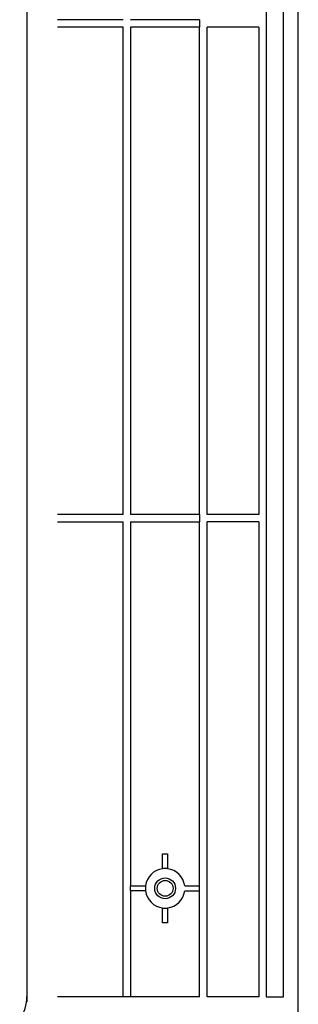
# Model space of a CAD drawing. Units: millimetres. Extents: x 0 to 7591, y 0 to 5414.
# Drawn here: x 2699 to 2755, y 4029 to 4229 of the extents above; entities that cross this region are included whole.
import ezdxf

# ---------------------------------------------------------------- set-up
doc = ezdxf.new("R2010")
doc.units = ezdxf.units.MM
doc.layers.add('LG-Product', color=3, linetype='Continuous')

msp = doc.modelspace()

# ---------------------------------------------------------------- linework, layer by layer
at = {"layer": 'LG-Product', "color": 3, "linetype": 'Continuous'}
for p, q in [((2700.23, 4550.08), (2700.23, 4029.76)), ((2755.16, 4027.76), (2755.16, 4527.11)), ((2748.67, 4524.11), (2748.67, 4030.76)), ((2752.17, 4030.76), (2752.17, 4524.11)), ((2735.19, 4228.5), (2735.19, 4227)), ((2719.71, 4128.38), (2719.71, 4227)), ((2721.21, 4227), (2721.21, 4128.38)), ((2735.19, 4128.38), (2735.19, 4227)), ((2735.19, 4227), (2735.19, 4227)), ((2736.69, 4128.38), (2736.69, 4227)), ((2747.17, 4227), (2736.69, 4227)), ((2747.17, 4227), (2747.17, 4128.38)), ((2735.19, 4128.38), (2735.19, 4126.88)), ((2735.19, 4128.38), (2735.19, 4128.38)), ((2747.17, 4128.38), (2736.69, 4128.38)), ((2719.71, 4030.76), (2719.71, 4126.88)), ((2721.21, 4126.88), (2721.21, 4053.23)), ((2735.19, 4030.76), (2735.19, 4126.88)), ((2735.19, 4126.88), (2735.19, 4126.88)), ((2736.69, 4030.76), (2736.69, 4126.88)), ((2747.17, 4126.88), (2736.69, 4126.88)), ((2747.17, 4126.88), (2747.17, 4030.76)), ((2727.7, 4059.72), (2728.7, 4059.72)), ((2727.7, 4056.73), (2727.7, 4059.72)), ((2728.7, 4059.72), (2728.7, 4056.73)), ((2700.23, 4056.53), (2700.23, 4030.82)), ((2728.7, 4056.73), (2727.7, 4056.73)), ((2727.7, 4056.7), (2727.7, 4056.73)), ((2728.7, 4056.7), (2728.7, 4056.73)), ((2721.21, 4053.23), (2724.2, 4053.23)), ((2721.21, 4052.23), (2721.21, 4053.23)), ((2724.23, 4053.23), (2724.2, 4053.23)), ((2724.2, 4053.23), (2724.2, 4052.23)), ((2732.16, 4053.23), (2735.19, 4053.23)), ((2724.2, 4052.23), (2721.21, 4052.23)), ((2721.21, 4052.23), (2721.21, 4030.76)), ((2724.23, 4052.23), (2724.2, 4052.23)), ((2732.16, 4052.23), (2735.19, 4052.23)), ((2727.7, 4048.77), (2727.7, 4048.74)), ((2727.7, 4048.74), (2728.7, 4048.74)), ((2727.7, 4045.74), (2727.7, 4048.74)), ((2728.7, 4048.77), (2728.7, 4048.74)), ((2728.7, 4048.74), (2728.7, 4045.74)), ((2728.7, 4045.74), (2727.7, 4045.74)), ((2735.19, 4030.76), (2706.43, 4030.76)), ((2747.17, 4030.76), (2736.69, 4030.76)), ((2748.67, 4030.76), (2752.17, 4030.76))]:
    msp.add_line(p, q, dxfattribs=at)
for points in [[(2719.71, 4228.5), (2713.08, 4228.5), (2706.43, 4228.5)], [(2735.19, 4228.5), (2728.21, 4228.5), (2721.21, 4228.5)], [(2719.71, 4227), (2713.08, 4227), (2706.43, 4227)], [(2735.19, 4227), (2728.21, 4227), (2721.21, 4227)], [(2719.71, 4128.38), (2713.08, 4128.38), (2706.43, 4128.38)], [(2735.19, 4128.38), (2728.21, 4128.38), (2721.21, 4128.38)], [(2706.43, 4126.88), (2713.08, 4126.88), (2719.71, 4126.88)], [(2721.21, 4126.88), (2728.21, 4126.88), (2735.19, 4126.88)]]:
    msp.add_lwpolyline(points, dxfattribs=at)
for radius in [2.1, 1.6]:
    msp.add_circle((2728.2, 4052.73), radius, dxfattribs=at)
for centre, radius, start, end in [((2728.2, 4052.73), 3.99, 97.1808, 172.8192), ((2728.2, 4052.73), 3.99, 7.1808, 82.8192), ((2728.2, 4052.73), 3.99, 187.1808, 262.8192), ((2728.2, 4052.73), 3.99, 277.1808, 352.8192), ((2692.44, 4030.82), 7.79, 324.1623, 0)]:
    msp.add_arc(centre, radius, start, end, dxfattribs=at)

doc.saveas('drawing.dxf')
